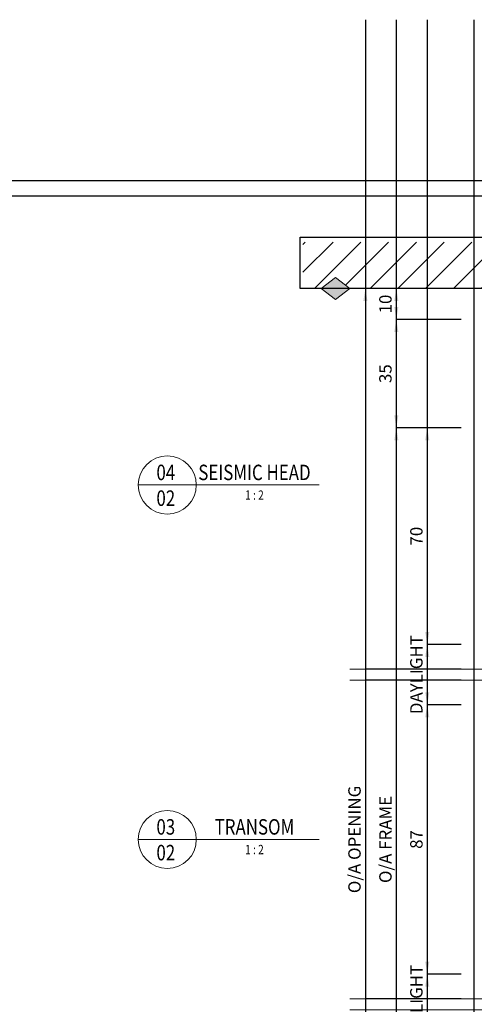
# Model space of a CAD drawing. Extents: x 1958 to 4036, y -4884 to -3323.
# Drawn here: x 2368 to 2515, y -3641 to -3323 of the extents above; entities that cross this region are included whole.
import ezdxf
from ezdxf.enums import TextEntityAlignment as Align

# ---------------------------------------------------------------- set-up
doc = ezdxf.new("R2010")
doc.units = 0
doc.layers.get('DEFPOINTS').update_dxf_attribs({"color": 5, "linetype": 'CONTINUOUS'})
doc.layers.add('BORDER', color=6, linetype='CONTINUOUS')
doc.layers.add('TCL dims 1 to 2', color=7, linetype='CONTINUOUS')
for name, color, linetype, lineweight in [('TCL01 thick', 6, 'CONTINUOUS', 20), ('TCL02 thin', 1, 'CONTINUOUS', 25), ('TCL06 text', 7, 'CONTINUOUS', 20), ('TCL07 dim', 7, 'CONTINUOUS', 20)]:
    doc.layers.add(name, color=color, linetype=linetype, lineweight=lineweight)
doc.styles.get("Standard").update_dxf_attribs({"font": 'isocpeur.ttf', "width": 0.8})
doc.dimstyles.new('1-2', dxfattribs={"dimtxt": 4, "dimasz": 3.95, "dimexe": 0, "dimexo": 4, "dimgap": 1, "dimtad": 1, "dimdec": 1, "dimrnd": 0.5, "dimdsep": 46, "dimtxsty": 'Standard', "dimcen": 2.5, "dimadec": 1, "dimazin": 3, "dimtfac": 1, "dimtdec": 1, "dimtmove": 0, "dimatfit": 3, "dimfxl": 1, "dimarcsym": 0})

# ---------------------------------------------------------------- blocks, each defined once
blk = doc.blocks.new('BOARDER - SYSTEM MODEL')
at = {"layer": 'BORDER', "color": 6}
blk.add_lwpolyline([(1191.47, -751.87), (2002.47, -751.87), (2002.47, -1326.87), (1191.47, -1326.87)], close=True, dxfattribs=at)
at = {"layer": 'DEFPOINTS', "color": 0}
blk.add_lwpolyline([(1196.47, -756.87), (1997.47, -756.87), (1997.47, -1321.87), (1196.47, -1321.87)], close=True, dxfattribs=at)
blk = doc.blocks.new('LABEL13')
at = {"layer": 'TCL06 text', "color": 3}
blk.add_line((-8.89, 0), (49.51, 0), dxfattribs=at)
blk.add_circle((0.48, 0), 9.38, dxfattribs=at)
blk = doc.blocks.new('*U28')
at = {"layer": 'TCL01 thick', "color": 6}
for points in [[(-3.5, -199.14), (-3.5, -3.81), (-5.4, -1.9), (-1.6, 1.9), (-3.5, 3.81), (-3.5, 74.07)], [(0, -199.14), (0, -3.81), (-1.9, -1.9), (1.9, 1.9), (0, 3.81), (0, 74.07)]]:
    blk.add_lwpolyline(points, dxfattribs=at)
blk = doc.blocks.new('*U29')
at = {"layer": 'TCL01 thick', "color": 6}
for points in [[(-3.5, -184.14), (-3.5, -3.81), (-5.4, -1.9), (-1.6, 1.9), (-3.5, 3.81), (-3.5, 74.07)], [(0, -184.14), (0, -3.81), (-1.9, -1.9), (1.9, 1.9), (0, 3.81), (0, 74.07)]]:
    blk.add_lwpolyline(points, dxfattribs=at)
blk = doc.blocks.new('*D83')
at = {"layer": 'DEFPOINTS', "color": 0, "transparency": 16777216}
for p in [(557.73, 2033.7), (522.73, 1910.7), (557.73, 1910.7)]:
    blk.add_point(p, dxfattribs=at)
at = {"layer": 'TCL07 dim', "color": 0, "lineweight": -2, "transparency": 16777216}
for p, q in [((553.73, 2033.7), (522.73, 2033.7)), ((522.73, 2029.7), (522.73, 1910.7)), ((553.73, 1910.7), (522.73, 1910.7))]:
    blk.add_line(p, q, dxfattribs=at)
at = {"layer": 'TCL07 dim', "color": 0, "transparency": 16777216}
blk.add_solid([(522.07, 2029.7), (523.4, 2029.7), (522.73, 2033.7)], dxfattribs=at)
blk = doc.blocks.new('_None')
blk = doc.blocks.new('*D84')
at = {"layer": 'DEFPOINTS', "color": 0, "transparency": 16777216}
for p in [(557.73, 1907.2), (522.73, 1804.21), (557.73, 1804.21)]:
    blk.add_point(p, dxfattribs=at)
at = {"layer": 'TCL07 dim', "color": 0, "lineweight": -2, "transparency": 16777216}
for p, q in [((553.73, 1907.2), (522.73, 1907.2)), ((522.73, 1907.2), (522.73, 1804.21)), ((553.73, 1804.21), (522.73, 1804.21))]:
    blk.add_line(p, q, dxfattribs=at)
at = {"layer": 'TCL07 dim', "color": 0, "transparency": 16777216, "insert": (519.73, 1855.71), "char_height": 4, "attachment_point": 5, "rotation": 90}
blk.add_mtext('O/A OPENING', dxfattribs=at)
blk = doc.blocks.new('*D87')
at = {"layer": 'DEFPOINTS', "color": 0, "transparency": 16777216}
for p in [(557.73, 2033.7), (532.73, 2023.7), (557.73, 2023.7)]:
    blk.add_point(p, dxfattribs=at)
at = {"layer": 'TCL07 dim', "color": 0, "lineweight": -2, "transparency": 16777216}
for p, q in [((553.73, 2033.7), (532.73, 2033.7)), ((532.73, 2029.7), (532.73, 2027.7)), ((553.73, 2023.7), (532.73, 2023.7))]:
    blk.add_line(p, q, dxfattribs=at)
at = {"layer": 'TCL07 dim', "color": 0, "transparency": 16777216}
for points in [[(532.07, 2029.7), (533.4, 2029.7), (532.73, 2033.7)], [(532.07, 2027.7), (533.4, 2027.7), (532.73, 2023.7)]]:
    blk.add_solid(points, dxfattribs=at)
at = {"layer": 'TCL07 dim', "color": 0, "transparency": 16777216, "insert": (529.73, 2028.7), "char_height": 4, "attachment_point": 5, "rotation": 90}
blk.add_mtext('10', dxfattribs=at)
blk = doc.blocks.new('*D88')
at = {"layer": 'DEFPOINTS', "color": 0, "transparency": 16777216}
for p in [(557.73, 2023.7), (532.73, 1988.7), (557.73, 1988.7)]:
    blk.add_point(p, dxfattribs=at)
at = {"layer": 'TCL07 dim', "color": 0, "lineweight": -2, "transparency": 16777216}
for p, q in [((553.73, 2023.7), (532.73, 2023.7)), ((532.73, 2019.7), (532.73, 1992.7)), ((553.73, 1988.7), (532.73, 1988.7))]:
    blk.add_line(p, q, dxfattribs=at)
at = {"layer": 'TCL07 dim', "color": 0, "transparency": 16777216}
for points in [[(532.07, 2019.7), (533.4, 2019.7), (532.73, 2023.7)], [(532.07, 1992.7), (533.4, 1992.7), (532.73, 1988.7)]]:
    blk.add_solid(points, dxfattribs=at)
at = {"layer": 'TCL07 dim', "color": 0, "transparency": 16777216, "insert": (529.73, 2006.2), "char_height": 4, "attachment_point": 5, "rotation": 90}
blk.add_mtext('35', dxfattribs=at)
blk = doc.blocks.new('*D89')
at = {"layer": 'DEFPOINTS', "color": 0, "transparency": 16777216}
for p in [(557.73, 1988.7), (532.73, 1910.7), (557.73, 1910.7)]:
    blk.add_point(p, dxfattribs=at)
at = {"layer": 'TCL07 dim', "color": 0, "lineweight": -2, "transparency": 16777216}
for p, q in [((553.73, 1988.7), (532.73, 1988.7)), ((532.73, 1984.7), (532.73, 1910.7)), ((553.73, 1910.7), (532.73, 1910.7))]:
    blk.add_line(p, q, dxfattribs=at)
at = {"layer": 'TCL07 dim', "color": 0, "transparency": 16777216}
blk.add_solid([(532.07, 1984.7), (533.4, 1984.7), (532.73, 1988.7)], dxfattribs=at)
blk = doc.blocks.new('*D90')
at = {"layer": 'DEFPOINTS', "color": 0, "transparency": 16777216}
for p in [(557.73, 1988.7), (542.73, 1918.7), (557.73, 1918.7)]:
    blk.add_point(p, dxfattribs=at)
at = {"layer": 'TCL07 dim', "color": 0, "lineweight": -2, "transparency": 16777216}
for p, q in [((553.73, 1988.7), (542.73, 1988.7)), ((542.73, 1984.7), (542.73, 1922.7)), ((553.73, 1918.7), (542.73, 1918.7))]:
    blk.add_line(p, q, dxfattribs=at)
at = {"layer": 'TCL07 dim', "color": 0, "transparency": 16777216}
for points in [[(542.07, 1984.7), (543.4, 1984.7), (542.73, 1988.7)], [(542.07, 1922.7), (543.4, 1922.7), (542.73, 1918.7)]]:
    blk.add_solid(points, dxfattribs=at)
at = {"layer": 'TCL07 dim', "color": 0, "transparency": 16777216, "insert": (539.73, 1953.7), "char_height": 4, "attachment_point": 5, "rotation": 90}
blk.add_mtext('70', dxfattribs=at)
blk = doc.blocks.new('*D91')
at = {"layer": 'DEFPOINTS', "color": 0, "transparency": 16777216}
for p in [(557.73, 1918.7), (542.73, 1899.21), (557.73, 1899.21)]:
    blk.add_point(p, dxfattribs=at)
at = {"layer": 'TCL07 dim', "color": 0, "lineweight": -2, "transparency": 16777216}
for p, q in [((553.73, 1918.7), (542.73, 1918.7)), ((542.73, 1914.7), (542.73, 1903.21)), ((553.73, 1899.21), (542.73, 1899.21))]:
    blk.add_line(p, q, dxfattribs=at)
at = {"layer": 'TCL07 dim', "color": 0, "transparency": 16777216}
for points in [[(542.07, 1914.7), (543.4, 1914.7), (542.73, 1918.7)], [(542.07, 1903.21), (543.4, 1903.21), (542.73, 1899.21)]]:
    blk.add_solid(points, dxfattribs=at)
at = {"layer": 'TCL07 dim', "color": 0, "transparency": 16777216, "insert": (539.73, 1908.96), "char_height": 4, "attachment_point": 5, "rotation": 90}
blk.add_mtext('DAYLIGHT', dxfattribs=at)
blk = doc.blocks.new('*D92')
at = {"layer": 'DEFPOINTS', "color": 0, "transparency": 16777216}
for p in [(557.73, 1907.2), (532.73, 1804.21), (557.73, 1804.21)]:
    blk.add_point(p, dxfattribs=at)
at = {"layer": 'TCL07 dim', "color": 0, "lineweight": -2, "transparency": 16777216}
for p, q in [((553.73, 1907.2), (532.73, 1907.2)), ((532.73, 1907.2), (532.73, 1804.21)), ((553.73, 1804.21), (532.73, 1804.21))]:
    blk.add_line(p, q, dxfattribs=at)
at = {"layer": 'TCL07 dim', "color": 0, "transparency": 16777216, "insert": (529.73, 1855.71), "char_height": 4, "attachment_point": 5, "rotation": 90}
blk.add_mtext('O/A FRAME', dxfattribs=at)
blk = doc.blocks.new('*D96')
at = {"layer": 'DEFPOINTS', "color": 0, "transparency": 16777216}
for p in [(557.73, 1899.21), (542.73, 1812.2), (557.73, 1812.2)]:
    blk.add_point(p, dxfattribs=at)
at = {"layer": 'TCL07 dim', "color": 0, "lineweight": -2, "transparency": 16777216}
for p, q in [((553.73, 1899.21), (542.73, 1899.21)), ((542.73, 1895.21), (542.73, 1816.2)), ((553.73, 1812.2), (542.73, 1812.2))]:
    blk.add_line(p, q, dxfattribs=at)
at = {"layer": 'TCL07 dim', "color": 0, "transparency": 16777216}
for points in [[(542.07, 1895.21), (543.4, 1895.21), (542.73, 1899.21)], [(542.07, 1816.2), (543.4, 1816.2), (542.73, 1812.2)]]:
    blk.add_solid(points, dxfattribs=at)
at = {"layer": 'TCL07 dim', "color": 0, "transparency": 16777216, "insert": (539.73, 1855.71), "char_height": 4, "attachment_point": 5, "rotation": 90}
blk.add_mtext('87', dxfattribs=at)
blk = doc.blocks.new('*D97')
at = {"layer": 'DEFPOINTS', "color": 0, "transparency": 16777216}
for p in [(557.73, 1812.2), (542.73, 1792.71), (557.73, 1792.71)]:
    blk.add_point(p, dxfattribs=at)
at = {"layer": 'TCL07 dim', "color": 0, "lineweight": -2, "transparency": 16777216}
for p, q in [((553.73, 1812.2), (542.73, 1812.2)), ((542.73, 1808.2), (542.73, 1796.71)), ((553.73, 1792.71), (542.73, 1792.71))]:
    blk.add_line(p, q, dxfattribs=at)
at = {"layer": 'TCL07 dim', "color": 0, "transparency": 16777216}
for points in [[(542.07, 1808.2), (543.4, 1808.2), (542.73, 1812.2)], [(542.07, 1796.71), (543.4, 1796.71), (542.73, 1792.71)]]:
    blk.add_solid(points, dxfattribs=at)
at = {"layer": 'TCL07 dim', "color": 0, "transparency": 16777216, "insert": (539.73, 1802.45), "char_height": 4, "attachment_point": 5, "rotation": 90}
blk.add_mtext('DAYLIGHT', dxfattribs=at)
blk = doc.blocks.new('A$C7A551FF4')
at = {"layer": 'TCL07 dim'}
h = blk.add_hatch(color=256, dxfattribs=at)
h.dxf.hatch_style = 1
h.paths.add_polyline_path([(0, -5), (-3.58, -9.64), (0, -14.27), (3.58, -9.64)])
blk.add_lwpolyline([(0, 0), (0, -5), (3.58, -9.64), (0, -14.27), (-3.58, -9.64), (0, -5)], dxfattribs=at)
blk = doc.blocks.new('A$C66156249')
at = {"layer": 'TCL02 thin'}
h = blk.add_hatch(dxfattribs=at)
h.set_pattern_fill('ANSI31', color=256, scale=2)
h.set_pattern_definition([(45, (-1990.8146, 3918.988), (-4.490128, 4.490128), [])])
h.paths.add_polyline_path([(521.17, 539.52), (500.98, 539.52), (500.98, 524.52), (506.9, 524.52), (511.54, 528.09), (516.17, 524.52), (521.17, 524.52)])
h.paths.add_polyline_path([(531.17, 539.52), (521.17, 539.52), (521.17, 524.52), (531.17, 524.52)])
h.paths.add_polyline_path([(541.17, 539.52), (531.17, 539.52), (531.17, 524.52), (541.17, 524.52)])
h.paths.add_polyline_path([(556.17, 539.52), (541.17, 539.52), (541.17, 524.52), (556.17, 524.52)])
h.paths.add_polyline_path([(789.39, 539.52), (556.17, 539.52), (556.17, 524.52), (789.39, 524.52)])
at = {"layer": 'DEFPOINTS'}
for p, q in [((521.17, 611.37), (521.17, 0)), ((531.17, 611.37), (531.17, 0)), ((541.17, 611.37), (541.17, 0)), ((556.17, 611.37), (556.17, 0))]:
    blk.add_line(p, q, dxfattribs=at)
at = {"layer": 'TCL dims 1 to 2', "color": 8}
blk.add_lwpolyline([(500.13, 541.06), (789.39, 541.06), (789.39, 524.52), (500.13, 524.52)], close=True, dxfattribs=at)
at = {"layer": 'TCL01 thick'}
blk.add_line((789.39, 524.52), (500.98, 524.52), dxfattribs=at)
at = {"layer": 'TCL02 thin', "rotation": 270}
blk.add_blockref('A$C7A551FF4', (521.17, 524.52), dxfattribs=at)
at = {"layer": 'TCL06 text'}
ref = blk.add_blockref('LABEL13', (456.67, 461.04), dxfattribs=at)
ref.add_attrib('DESC1', 'SEISMIC HEAD', dxfattribs={"height": 5, "width": 0.8, "flags": 12}).set_placement((485.32, 461.04), align=Align.BOTTOM_CENTER)
ref.add_attrib('SCALE', '1 : 2', dxfattribs={"height": 3, "width": 0.8, "flags": 12}).set_placement((485.32, 459.29), align=Align.TOP_CENTER)
ref.add_attrib('01', '02', dxfattribs={"height": 5, "width": 0.8, "flags": 12}).set_placement((456.67, 459.29), align=Align.TOP_CENTER)
ref.add_attrib('X', '04', dxfattribs={"height": 5, "width": 0.8, "flags": 12}).set_placement((456.67, 461.04), align=Align.BOTTOM_CENTER)
ref = blk.add_blockref('LABEL13', (456.67, 346.52), dxfattribs=at)
ref.add_attrib('DESC1', 'TRANSOM', dxfattribs={"height": 5, "width": 0.8, "flags": 12}).set_placement((485.32, 346.52), align=Align.BOTTOM_CENTER)
ref.add_attrib('SCALE', '1 : 2', dxfattribs={"height": 3, "width": 0.8, "flags": 12}).set_placement((485.32, 344.77), align=Align.TOP_CENTER)
ref.add_attrib('01', '02', dxfattribs={"height": 5, "width": 0.8, "flags": 12}).set_placement((456.67, 344.77), align=Align.TOP_CENTER)
ref.add_attrib('X', '03', dxfattribs={"height": 5, "width": 0.8, "flags": 12}).set_placement((456.67, 346.52), align=Align.BOTTOM_CENTER)
at = {"layer": 'TCL07 dim', "rotation": 89.99999999999997}
for name, p in [('*U28', (590.25, 401.52)), ('*U29', (590.25, 295.02))]:
    blk.add_blockref(name, p, dxfattribs=at)
at = {"layer": 'TCL07 dim'}
for base, p1, p2, text, override, picture, middle in [((521.17, 401.52), (556.17, 524.52), (556.17, 401.52), ' ', {"dimblk2": 'None', "dimsah": 1}, '*D83', (521.17, 461.02)), ((531.17, 401.52), (556.17, 479.52), (556.17, 401.52), ' ', {"dimblk2": 'None', "dimsah": 1}, '*D89', (531.17, 438.52)), ((521.17, 295.02), (556.17, 398.02), (556.17, 295.02), 'O/A OPENING', {"dimblk1": 'None', "dimblk2": 'None', "dimsah": 1}, '*D84', (518.17, 346.52)), ((531.17, 295.02), (556.17, 398.02), (556.17, 295.02), 'O/A FRAME', {"dimblk1": 'None', "dimblk2": 'None', "dimsah": 1}, '*D92', (528.17, 346.52))]:
    dim = blk.add_linear_dim(base=base, p1=p1, p2=p2, angle=90, text=text, dimstyle='1-2', override=override, dxfattribs=at)
    dim.commit()
    dim.dimension.update_dxf_attribs({"geometry": picture, "text_midpoint": middle, "insert": (-1.56, -1509.19)})
for base, p1, p2, picture, middle in [((531.17, 514.52), (556.17, 524.52), (556.17, 514.52), '*D87', (528.17, 519.52)), ((541.17, 409.52), (556.17, 479.52), (556.17, 409.52), '*D90', (538.17, 444.52)), ((541.17, 303.02), (556.17, 390.02), (556.17, 303.02), '*D96', (538.17, 346.52))]:
    dim = blk.add_linear_dim(base=base, p1=p1, p2=p2, angle=90, dimstyle='1-2', dxfattribs=at)
    dim.commit()
    dim.dimension.update_dxf_attribs({"geometry": picture, "text_midpoint": middle, "insert": (-1.56, -1509.19)})
dim = blk.add_linear_dim(base=(531.17, 479.52), p1=(556.17, 514.52), p2=(556.17, 479.52), angle=90, dimstyle='1-2', override={"dimtmove": 1}, dxfattribs=at)
dim.commit()
dim.dimension.update_dxf_attribs({"geometry": '*D88', "text_midpoint": (528.17, 497.02), "insert": (-1.56, -1509.19)})
for base, p1, p2, picture, middle in [((541.17, 390.02), (556.17, 409.52), (556.17, 390.02), '*D91', (541.17, 399.77)), ((541.17, 283.52), (556.17, 303.02), (556.17, 283.52), '*D97', (541.17, 293.27))]:
    dim = blk.add_linear_dim(base=base, p1=p1, p2=p2, angle=90, text='DAYLIGHT', dimstyle='1-2', dxfattribs=at)
    dim.commit()
    dim.dimension.update_dxf_attribs({"geometry": picture, "text_midpoint": middle, "dimtype": 128, "insert": (-1.56, -1509.19)})

msp = doc.modelspace()

# ---------------------------------------------------------------- block references
at = {"layer": 'TCL02 thin', "color": 0}
msp.add_blockref('BOARDER - SYSTEM MODEL', (767.73, -2622.6), dxfattribs=at)

# ---------------------------------------------------------------- next in the draw order: block references
at = {"layer": 'TCL02 thin'}
msp.add_blockref('A$C66156249', (1958.21, -3933.9), dxfattribs=at)

doc.saveas('drawing.dxf')
